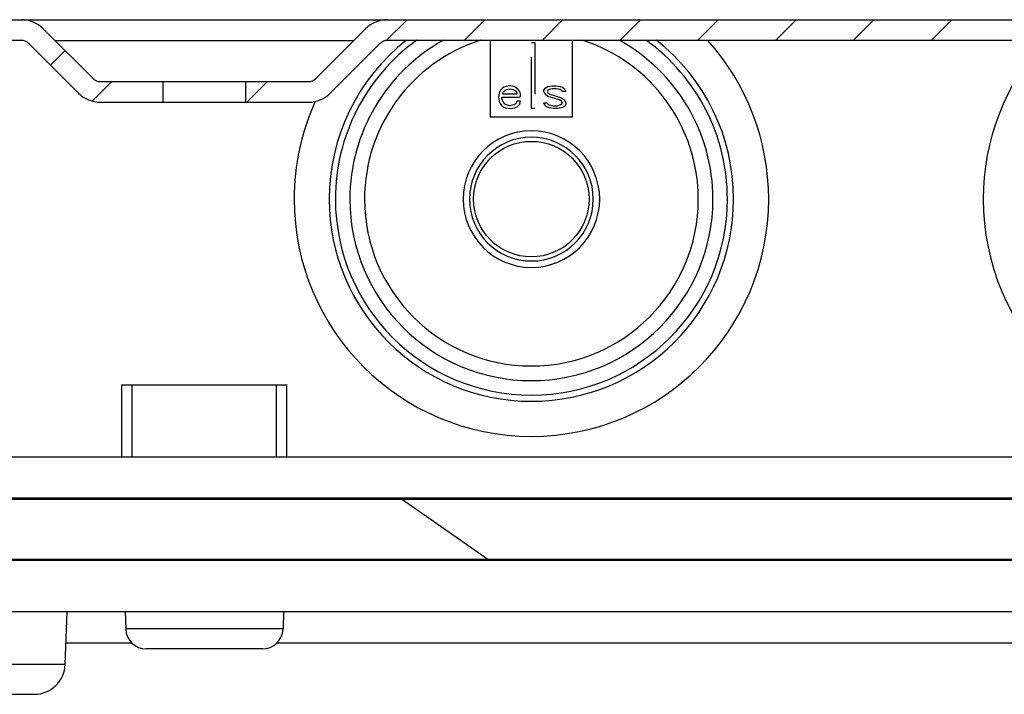
# Model space of a CAD drawing. Extents: x 1364 to 3216, y 44 to 1210.
# Drawn here: x 1972 to 2020, y 973 to 1006 of the extents above; entities that cross this region are included whole.
import ezdxf

# ---------------------------------------------------------------- set-up
doc = ezdxf.new("R2010")
doc.units = 0
doc.header["$LTSCALE"] = 10
for name, pattern in [('AI-LINETYPE-10', [0.50122, 0.25061, -0.078316, 0.015663, -0.062653, 0.015663, -0.078316]), ('AI-LINETYPE-11', [0.50122, 0.25061, -0.078316, 0.015663, -0.062653, 0.015663, -0.078316]), ('AI-LINETYPE-13', [0.50122, 0.25061, -0.078316, 0.015663, -0.062653, 0.015663, -0.078316]), ('AI-LINETYPE-148', [0.143206, 0.085924, -0.057282]), ('AI-LINETYPE-149', [0.143206, 0.085924, -0.057282]), ('AI-LINETYPE-152', [0.143206, 0.085924, -0.057282]), ('AI-LINETYPE-153', [0.143206, 0.085924, -0.057282]), ('AI-LINETYPE-203', [0.143206, 0.085924, -0.057282]), ('AI-LINETYPE-204', [0.143206, 0.085924, -0.057282]), ('AI-LINETYPE-205', [0.143206, 0.085924, -0.057282]), ('AI-LINETYPE-207', [0.143206, 0.085924, -0.057282]), ('AI-LINETYPE-210', [0.143206, 0.085924, -0.057282]), ('AI-LINETYPE-211', [0.143206, 0.085924, -0.057282]), ('AI-LINETYPE-212', [0.143206, 0.085924, -0.057282]), ('AI-LINETYPE-213', [0.143206, 0.085924, -0.057282]), ('AI-LINETYPE-214', [0.143206, 0.085924, -0.057282]), ('AI-LINETYPE-215', [0.143206, 0.085924, -0.057282]), ('AI-LINETYPE-216', [0.143206, 0.085924, -0.057282]), ('AI-LINETYPE-217', [0.143206, 0.085924, -0.057282]), ('AI-LINETYPE-22', [0.50122, 0.25061, -0.078316, 0.015663, -0.062653, 0.015663, -0.078316]), ('AI-LINETYPE-23', [0.50122, 0.25061, -0.078316, 0.015663, -0.062653, 0.015663, -0.078316]), ('AI-LINETYPE-233', [0.143206, 0.085924, -0.057282]), ('AI-LINETYPE-235', [0.143206, 0.085924, -0.057282]), ('AI-LINETYPE-24', [0.50122, 0.25061, -0.078316, 0.015663, -0.062653, 0.015663, -0.078316]), ('AI-LINETYPE-25', [0.50122, 0.25061, -0.078316, 0.015663, -0.062653, 0.015663, -0.078316]), ('AI-LINETYPE-26', [0.50122, 0.25061, -0.078316, 0.015663, -0.062653, 0.015663, -0.078316]), ('AI-LINETYPE-27', [0.50122, 0.25061, -0.078316, 0.015663, -0.062653, 0.015663, -0.078316]), ('AI-LINETYPE-271', [0.143206, 0.085924, -0.057282]), ('AI-LINETYPE-275', [0.143206, 0.085924, -0.057282]), ('AI-LINETYPE-276', [0.143206, 0.085924, -0.057282]), ('AI-LINETYPE-28', [0.50122, 0.25061, -0.078316, 0.015663, -0.062653, 0.015663, -0.078316]), ('AI-LINETYPE-280', [0.143206, 0.085924, -0.057282]), ('AI-LINETYPE-284', [0.143206, 0.085924, -0.057282]), ('AI-LINETYPE-29', [0.50122, 0.25061, -0.078316, 0.015663, -0.062653, 0.015663, -0.078316]), ('AI-LINETYPE-291', [0.143206, 0.085924, -0.057282]), ('AI-LINETYPE-292', [0.143206, 0.085924, -0.057282]), ('AI-LINETYPE-30', [0.50122, 0.25061, -0.078316, 0.015663, -0.062653, 0.015663, -0.078316]), ('AI-LINETYPE-31', [0.50122, 0.25061, -0.078316, 0.015663, -0.062653, 0.015663, -0.078316]), ('AI-LINETYPE-318', [0.143206, 0.085924, -0.057282]), ('AI-LINETYPE-319', [0.143206, 0.085924, -0.057282]), ('AI-LINETYPE-32', [0.50122, 0.25061, -0.078316, 0.015663, -0.062653, 0.015663, -0.078316]), ('AI-LINETYPE-33', [0.50122, 0.25061, -0.078316, 0.015663, -0.062653, 0.015663, -0.078316]), ('AI-LINETYPE-34', [0.50122, 0.25061, -0.078316, 0.015663, -0.062653, 0.015663, -0.078316]), ('AI-LINETYPE-35', [0.50122, 0.25061, -0.078316, 0.015663, -0.062653, 0.015663, -0.078316]), ('AI-LINETYPE-36', [0.50122, 0.25061, -0.078316, 0.015663, -0.062653, 0.015663, -0.078316]), ('AI-LINETYPE-365', [0.143206, 0.085924, -0.057282]), ('AI-LINETYPE-369', [0.143206, 0.085924, -0.057282]), ('AI-LINETYPE-37', [0.50122, 0.25061, -0.078316, 0.015663, -0.062653, 0.015663, -0.078316]), ('AI-LINETYPE-370', [0.143206, 0.085924, -0.057282]), ('AI-LINETYPE-371', [0.143206, 0.085924, -0.057282]), ('AI-LINETYPE-38', [0.50122, 0.25061, -0.078316, 0.015663, -0.062653, 0.015663, -0.078316]), ('AI-LINETYPE-449', [0.143206, 0.085924, -0.057282]), ('AI-LINETYPE-45', [0.50122, 0.25061, -0.078316, 0.015663, -0.062653, 0.015663, -0.078316]), ('AI-LINETYPE-450', [0.143206, 0.085924, -0.057282]), ('AI-LINETYPE-451', [0.143206, 0.085924, -0.057282]), ('AI-LINETYPE-452', [0.143206, 0.085924, -0.057282]), ('AI-LINETYPE-455', [0.143206, 0.085924, -0.057282]), ('AI-LINETYPE-457', [0.143206, 0.085924, -0.057282]), ('AI-LINETYPE-458', [0.143206, 0.085924, -0.057282]), ('AI-LINETYPE-459', [0.143206, 0.085924, -0.057282]), ('AI-LINETYPE-47', [0.50122, 0.25061, -0.078316, 0.015663, -0.062653, 0.015663, -0.078316]), ('AI-LINETYPE-475', [0.143206, 0.085924, -0.057282]), ('AI-LINETYPE-476', [0.143206, 0.085924, -0.057282]), ('AI-LINETYPE-477', [0.143206, 0.085924, -0.057282]), ('AI-LINETYPE-50', [0.50122, 0.25061, -0.078316, 0.015663, -0.062653, 0.015663, -0.078316]), ('AI-LINETYPE-51', [0.50122, 0.25061, -0.078316, 0.015663, -0.062653, 0.015663, -0.078316]), ('AI-LINETYPE-52', [0.50122, 0.25061, -0.078316, 0.015663, -0.062653, 0.015663, -0.078316]), ('AI-LINETYPE-53', [0.50122, 0.25061, -0.078316, 0.015663, -0.062653, 0.015663, -0.078316]), ('AI-LINETYPE-530', [0.143206, 0.085924, -0.057282]), ('AI-LINETYPE-531', [0.143206, 0.085924, -0.057282]), ('AI-LINETYPE-532', [0.143206, 0.085924, -0.057282]), ('AI-LINETYPE-533', [0.143206, 0.085924, -0.057282]), ('AI-LINETYPE-534', [0.143206, 0.085924, -0.057282]), ('AI-LINETYPE-535', [0.143206, 0.085924, -0.057282]), ('AI-LINETYPE-54', [0.50122, 0.25061, -0.078316, 0.015663, -0.062653, 0.015663, -0.078316]), ('AI-LINETYPE-55', [0.50122, 0.25061, -0.078316, 0.015663, -0.062653, 0.015663, -0.078316]), ('AI-LINETYPE-56', [0.50122, 0.25061, -0.078316, 0.015663, -0.062653, 0.015663, -0.078316]), ('AI-LINETYPE-57', [0.50122, 0.25061, -0.078316, 0.015663, -0.062653, 0.015663, -0.078316]), ('AI-LINETYPE-579', [0.143206, 0.085924, -0.057282]), ('AI-LINETYPE-58', [0.50122, 0.25061, -0.078316, 0.015663, -0.062653, 0.015663, -0.078316]), ('AI-LINETYPE-580', [0.143206, 0.085924, -0.057282]), ('AI-LINETYPE-59', [0.50122, 0.25061, -0.078316, 0.015663, -0.062653, 0.015663, -0.078316]), ('AI-LINETYPE-70', [0.143206, 0.085924, -0.057282]), ('AI-LINETYPE-71', [0.143206, 0.085924, -0.057282]), ('AI-LINETYPE-743', [0.143206, 0.085924, -0.057282]), ('AI-LINETYPE-79', [0.143206, 0.085924, -0.057282]), ('AI-LINETYPE-8', [0.50122, 0.25061, -0.078316, 0.015663, -0.062653, 0.015663, -0.078316]), ('AI-LINETYPE-80', [0.143206, 0.085924, -0.057282]), ('AI-LINETYPE-9', [0.50122, 0.25061, -0.078316, 0.015663, -0.062653, 0.015663, -0.078316])]:
    doc.linetypes.add(name, pattern=pattern)
doc.layers.add('LAYER_1', color=7, linetype='CONTINUOUS')

msp = doc.modelspace()

# ---------------------------------------------------------------- linework, layer by layer
at = {"layer": 'LAYER_1', "color": 7}
for points in [[(1946.414, 1006.032), (2200.407, 1006.032)], [(1989.731, 1005.034), (1990.735, 1006.032)], [(1993.507, 1005.034), (1994.506, 1006.032)], [(1997.278, 1005.034), (1998.277, 1006.032)], [(2001.049, 1005.034), (2002.048, 1006.032)], [(2004.82, 1005.034), (2005.82, 1006.032)], [(2008.59, 1005.034), (2009.591, 1006.032)], [(2012.362, 1005.034), (2013.362, 1006.032)], [(2016.133, 1005.034), (2017.133, 1006.032)], [(1975.517, 1003.18), (1973.102, 1005.593)], [(1988.723, 1005.593), (1986.308, 1003.18)], [(1972.042, 1005.034), (1966.827, 1005.034)], [(1973.664, 1005.034), (1988.162, 1005.034)], [(2157.036, 1005.034), (1989.784, 1005.034)], [(1994.763, 1005.034), (1994.763, 1001.333)], [(1998.762, 1001.333), (1998.762, 1005.034)], [(1972.395, 1004.889), (1974.809, 1002.477)], [(1987.016, 1002.477), (1989.43, 1004.889)], [(1973.45, 1003.831), (1974.157, 1004.542)], [(1975.475, 1002.087), (1976.422, 1003.036)], [(1975.87, 1003.036), (1985.955, 1003.036)], [(1978.913, 1002.037), (1978.913, 1003.036)], [(1982.913, 1003.036), (1982.913, 1002.037)], [(1982.964, 1002.037), (1983.965, 1003.036)], [(1975.87, 1002.037), (1985.955, 1002.037)], [(1994.763, 1001.333), (1998.762, 1001.333)], [(1976.913, 984.834), (1976.913, 988.338)], [(1976.913, 988.338), (1984.912, 988.338)], [(1977.412, 984.834), (1977.412, 988.338)], [(1984.413, 984.834), (1984.413, 988.338)], [(1984.912, 984.834), (1984.912, 988.338)], [(2200.407, 984.834), (1946.414, 984.834)], [(2199.154, 982.835), (1947.664, 982.835)], [(2199.154, 982.784), (1947.664, 982.784)], [(1990.51, 982.784), (1994.651, 979.889)], [(1947.664, 979.889), (2199.154, 979.889)], [(1947.664, 979.839), (2199.154, 979.839)], [(2220.565, 977.331), (1926.258, 977.331)], [(1974.166, 974.783), (1974.257, 977.331)], [(1977.07, 977.331), (1977.099, 976.503)], [(1984.755, 977.331), (1984.727, 976.503)], [(1984.727, 976.503), (1977.099, 976.503)], [(1974.204, 975.833), (1977.388, 975.833)], [(1983.727, 975.537), (1978.099, 975.537)], [(1984.437, 975.833), (2069.884, 975.833)], [(1974.166, 974.783), (1956.659, 974.783)], [(1958.158, 973.336), (1972.668, 973.336)]]:
    msp.add_lwpolyline(points, dxfattribs=at)
at = {"layer": 'LAYER_1', "color": 7, "linetype": 'AI-LINETYPE-26'}
msp.add_lwpolyline([(1996.762, 1001.733), (1996.762, 1004.932)], dxfattribs=at)
at = {"layer": 'LAYER_1', "color": 7, "linetype": 'AI-LINETYPE-271'}
msp.add_lwpolyline([(1996.762, 1004.932), (1996.929, 1004.932)], dxfattribs=at)
at = {"layer": 'LAYER_1', "color": 7, "linetype": 'AI-LINETYPE-25'}
msp.add_lwpolyline([(1996.929, 1004.932), (1996.929, 1001.733)], dxfattribs=at)
at = {"layer": 'LAYER_1', "color": 7, "linetype": 'AI-LINETYPE-477'}
msp.add_lwpolyline([(1995.328, 1002.688), (1995.261, 1002.621)], dxfattribs=at)
at = {"layer": 'LAYER_1', "color": 7, "linetype": 'AI-LINETYPE-580'}
msp.add_lwpolyline([(1995.428, 1002.756), (1995.328, 1002.688)], dxfattribs=at)
at = {"layer": 'LAYER_1', "color": 7, "linetype": 'AI-LINETYPE-743'}
msp.add_lwpolyline([(1995.528, 1002.791), (1995.428, 1002.756)], dxfattribs=at)
at = {"layer": 'LAYER_1', "color": 7, "linetype": 'AI-LINETYPE-535'}
msp.add_lwpolyline([(1995.495, 1002.621), (1995.562, 1002.655)], dxfattribs=at)
at = {"layer": 'LAYER_1', "color": 7, "linetype": 'AI-LINETYPE-451'}
msp.add_lwpolyline([(1995.729, 1002.825), (1995.528, 1002.791)], dxfattribs=at)
at = {"layer": 'LAYER_1', "color": 7, "linetype": 'AI-LINETYPE-457'}
msp.add_lwpolyline([(1995.562, 1002.655), (1995.695, 1002.688)], dxfattribs=at)
at = {"layer": 'LAYER_1', "color": 7, "linetype": 'AI-LINETYPE-214'}
msp.add_lwpolyline([(1995.695, 1002.688), (1995.895, 1002.655)], dxfattribs=at)
at = {"layer": 'LAYER_1', "color": 7, "linetype": 'AI-LINETYPE-213'}
msp.add_lwpolyline([(1995.929, 1002.791), (1995.729, 1002.825)], dxfattribs=at)
at = {"layer": 'LAYER_1', "color": 7, "linetype": 'AI-LINETYPE-58'}
msp.add_lwpolyline([(1995.895, 1002.655), (1995.996, 1002.587)], dxfattribs=at)
at = {"layer": 'LAYER_1', "color": 7, "linetype": 'AI-LINETYPE-8'}
msp.add_lwpolyline([(1996.096, 1002.688), (1995.929, 1002.791)], dxfattribs=at)
at = {"layer": 'LAYER_1', "color": 7, "linetype": 'AI-LINETYPE-47'}
msp.add_lwpolyline([(1996.196, 1002.553), (1996.096, 1002.688)], dxfattribs=at)
at = {"layer": 'LAYER_1', "color": 7, "linetype": 'AI-LINETYPE-319'}
msp.add_lwpolyline([(1997.363, 1002.621), (1997.429, 1002.722)], dxfattribs=at)
at = {"layer": 'LAYER_1', "color": 7, "linetype": 'AI-LINETYPE-534'}
msp.add_lwpolyline([(1997.429, 1002.722), (1997.563, 1002.791)], dxfattribs=at)
at = {"layer": 'LAYER_1', "color": 7, "linetype": 'AI-LINETYPE-452'}
msp.add_lwpolyline([(1997.563, 1002.791), (1997.762, 1002.825)], dxfattribs=at)
at = {"layer": 'LAYER_1', "color": 7, "linetype": 'AI-LINETYPE-533'}
msp.add_lwpolyline([(1997.63, 1002.655), (1997.563, 1002.621)], dxfattribs=at)
at = {"layer": 'LAYER_1', "color": 7, "linetype": 'AI-LINETYPE-458'}
msp.add_lwpolyline([(1997.762, 1002.688), (1997.63, 1002.655)], dxfattribs=at)
at = {"layer": 'LAYER_1', "color": 7, "linetype": 'AI-LINETYPE-275'}
msp.add_lwpolyline([(1997.762, 1002.825), (1997.962, 1002.825)], dxfattribs=at)
at = {"layer": 'LAYER_1', "color": 7, "linetype": 'AI-LINETYPE-276'}
msp.add_lwpolyline([(1997.962, 1002.688), (1997.762, 1002.688)], dxfattribs=at)
at = {"layer": 'LAYER_1', "color": 7, "linetype": 'AI-LINETYPE-211'}
msp.add_lwpolyline([(1997.962, 1002.825), (1998.163, 1002.791)], dxfattribs=at)
at = {"layer": 'LAYER_1', "color": 7, "linetype": 'AI-LINETYPE-212'}
msp.add_lwpolyline([(1998.163, 1002.655), (1997.962, 1002.688)], dxfattribs=at)
at = {"layer": 'LAYER_1', "color": 7, "linetype": 'AI-LINETYPE-203'}
msp.add_lwpolyline([(1998.163, 1002.791), (1998.262, 1002.756)], dxfattribs=at)
at = {"layer": 'LAYER_1', "color": 7, "linetype": 'AI-LINETYPE-9'}
msp.add_lwpolyline([(1998.228, 1002.621), (1998.163, 1002.655)], dxfattribs=at)
at = {"layer": 'LAYER_1', "color": 7, "linetype": 'AI-LINETYPE-54'}
msp.add_lwpolyline([(1998.262, 1002.756), (1998.362, 1002.688)], dxfattribs=at)
at = {"layer": 'LAYER_1', "color": 7, "linetype": 'AI-LINETYPE-31'}
msp.add_lwpolyline([(1998.362, 1002.688), (1998.429, 1002.553)], dxfattribs=at)
at = {"layer": 'LAYER_1', "color": 7, "linetype": 'AI-LINETYPE-22'}
msp.add_lwpolyline([(1995.195, 1002.486), (1995.163, 1002.283)], dxfattribs=at)
at = {"layer": 'LAYER_1', "color": 7, "linetype": 'AI-LINETYPE-28'}
msp.add_lwpolyline([(1995.163, 1002.283), (1995.195, 1002.079)], dxfattribs=at)
at = {"layer": 'LAYER_1', "color": 7, "linetype": 'AI-LINETYPE-153'}
msp.add_lwpolyline([(1995.261, 1002.621), (1995.195, 1002.486)], dxfattribs=at)
at = {"layer": 'LAYER_1', "color": 7, "linetype": 'AI-LINETYPE-71'}
msp.add_lwpolyline([(1995.328, 1002.214), (1995.328, 1002.283)], dxfattribs=at)
at = {"layer": 'LAYER_1', "color": 7, "linetype": 'AI-LINETYPE-291'}
msp.add_lwpolyline([(1995.328, 1002.283), (1996.229, 1002.283)], dxfattribs=at)
at = {"layer": 'LAYER_1', "color": 7, "linetype": 'AI-LINETYPE-30'}
msp.add_lwpolyline([(1995.361, 1002.113), (1995.328, 1002.214)], dxfattribs=at)
at = {"layer": 'LAYER_1', "color": 7, "linetype": 'AI-LINETYPE-152'}
msp.add_lwpolyline([(1995.361, 1002.452), (1995.395, 1002.519)], dxfattribs=at)
at = {"layer": 'LAYER_1', "color": 7, "linetype": 'AI-LINETYPE-284'}
msp.add_lwpolyline([(1996.062, 1002.417), (1995.361, 1002.417)], dxfattribs=at)
at = {"layer": 'LAYER_1', "color": 7, "linetype": 'AI-LINETYPE-476'}
msp.add_lwpolyline([(1995.395, 1002.519), (1995.495, 1002.621)], dxfattribs=at)
at = {"layer": 'LAYER_1', "color": 7, "linetype": 'AI-LINETYPE-45'}
msp.add_lwpolyline([(1995.996, 1002.587), (1996.062, 1002.486)], dxfattribs=at)
at = {"layer": 'LAYER_1', "color": 7, "linetype": 'AI-LINETYPE-70'}
msp.add_lwpolyline([(1996.062, 1002.486), (1996.062, 1002.417)], dxfattribs=at)
at = {"layer": 'LAYER_1', "color": 7, "linetype": 'AI-LINETYPE-29'}
msp.add_lwpolyline([(1996.229, 1002.417), (1996.196, 1002.553)], dxfattribs=at)
at = {"layer": 'LAYER_1', "color": 7, "linetype": 'AI-LINETYPE-27'}
msp.add_lwpolyline([(1996.229, 1002.283), (1996.229, 1002.417)], dxfattribs=at)
at = {"layer": 'LAYER_1', "color": 7, "linetype": 'AI-LINETYPE-24'}
msp.add_lwpolyline([(1997.363, 1002.553), (1997.363, 1002.621)], dxfattribs=at)
at = {"layer": 'LAYER_1', "color": 7, "linetype": 'AI-LINETYPE-36'}
msp.add_lwpolyline([(1997.429, 1002.417), (1997.363, 1002.553)], dxfattribs=at)
at = {"layer": 'LAYER_1', "color": 7, "linetype": 'AI-LINETYPE-53'}
msp.add_lwpolyline([(1997.563, 1002.316), (1997.429, 1002.417)], dxfattribs=at)
at = {"layer": 'LAYER_1', "color": 7, "linetype": 'AI-LINETYPE-149'}
msp.add_lwpolyline([(1997.563, 1002.621), (1997.53, 1002.553)], dxfattribs=at)
at = {"layer": 'LAYER_1', "color": 7, "linetype": 'AI-LINETYPE-35'}
msp.add_lwpolyline([(1997.53, 1002.553), (1997.563, 1002.486)], dxfattribs=at)
at = {"layer": 'LAYER_1', "color": 7, "linetype": 'AI-LINETYPE-56'}
msp.add_lwpolyline([(1997.563, 1002.486), (1997.662, 1002.417)], dxfattribs=at)
at = {"layer": 'LAYER_1', "color": 7, "linetype": 'AI-LINETYPE-207'}
msp.add_lwpolyline([(1998.128, 1002.147), (1997.563, 1002.316)], dxfattribs=at)
at = {"layer": 'LAYER_1', "color": 7, "linetype": 'AI-LINETYPE-205'}
msp.add_lwpolyline([(1997.662, 1002.417), (1998.228, 1002.249)], dxfattribs=at)
at = {"layer": 'LAYER_1', "color": 7, "linetype": 'AI-LINETYPE-32'}
msp.add_lwpolyline([(1998.262, 1002.553), (1998.228, 1002.621)], dxfattribs=at)
at = {"layer": 'LAYER_1', "color": 7, "linetype": 'AI-LINETYPE-52'}
msp.add_lwpolyline([(1998.228, 1002.249), (1998.362, 1002.147)], dxfattribs=at)
at = {"layer": 'LAYER_1', "color": 7, "linetype": 'AI-LINETYPE-280'}
msp.add_lwpolyline([(1998.429, 1002.553), (1998.262, 1002.553)], dxfattribs=at)
at = {"layer": 'LAYER_1', "color": 7, "linetype": 'AI-LINETYPE-80'}
msp.add_lwpolyline([(1995.195, 1002.079), (1995.261, 1001.944)], dxfattribs=at)
at = {"layer": 'LAYER_1', "color": 7, "linetype": 'AI-LINETYPE-51'}
msp.add_lwpolyline([(1995.261, 1001.944), (1995.328, 1001.867)], dxfattribs=at)
at = {"layer": 'LAYER_1', "color": 7, "linetype": 'AI-LINETYPE-59'}
msp.add_lwpolyline([(1995.328, 1001.867), (1995.428, 1001.799)], dxfattribs=at)
at = {"layer": 'LAYER_1', "color": 7, "linetype": 'AI-LINETYPE-79'}
msp.add_lwpolyline([(1995.395, 1002.045), (1995.361, 1002.113)], dxfattribs=at)
at = {"layer": 'LAYER_1', "color": 7, "linetype": 'AI-LINETYPE-50'}
msp.add_lwpolyline([(1995.495, 1001.944), (1995.395, 1002.045)], dxfattribs=at)
at = {"layer": 'LAYER_1', "color": 7, "linetype": 'AI-LINETYPE-13'}
msp.add_lwpolyline([(1995.428, 1001.799), (1995.528, 1001.766)], dxfattribs=at)
at = {"layer": 'LAYER_1', "color": 7, "linetype": 'AI-LINETYPE-11'}
msp.add_lwpolyline([(1995.562, 1001.901), (1995.495, 1001.944)], dxfattribs=at)
at = {"layer": 'LAYER_1', "color": 7, "linetype": 'AI-LINETYPE-217'}
msp.add_lwpolyline([(1995.528, 1001.766), (1995.729, 1001.733)], dxfattribs=at)
at = {"layer": 'LAYER_1', "color": 7, "linetype": 'AI-LINETYPE-210'}
msp.add_lwpolyline([(1995.695, 1001.867), (1995.562, 1001.901)], dxfattribs=at)
at = {"layer": 'LAYER_1', "color": 7, "linetype": 'AI-LINETYPE-449'}
msp.add_lwpolyline([(1995.929, 1001.901), (1995.695, 1001.867)], dxfattribs=at)
at = {"layer": 'LAYER_1', "color": 7, "linetype": 'AI-LINETYPE-450'}
msp.add_lwpolyline([(1995.729, 1001.733), (1995.962, 1001.766)], dxfattribs=at)
at = {"layer": 'LAYER_1', "color": 7, "linetype": 'AI-LINETYPE-579'}
msp.add_lwpolyline([(1996.029, 1001.978), (1995.929, 1001.901)], dxfattribs=at)
at = {"layer": 'LAYER_1', "color": 7, "linetype": 'AI-LINETYPE-532'}
msp.add_lwpolyline([(1995.962, 1001.766), (1996.096, 1001.834)], dxfattribs=at)
at = {"layer": 'LAYER_1', "color": 7, "linetype": 'AI-LINETYPE-233'}
msp.add_lwpolyline([(1996.062, 1002.079), (1996.029, 1001.978)], dxfattribs=at)
at = {"layer": 'LAYER_1', "color": 7, "linetype": 'AI-LINETYPE-292'}
msp.add_lwpolyline([(1996.229, 1002.079), (1996.062, 1002.079)], dxfattribs=at)
at = {"layer": 'LAYER_1', "color": 7, "linetype": 'AI-LINETYPE-475'}
msp.add_lwpolyline([(1996.096, 1001.834), (1996.196, 1001.944)], dxfattribs=at)
at = {"layer": 'LAYER_1', "color": 7, "linetype": 'AI-LINETYPE-235'}
msp.add_lwpolyline([(1996.196, 1001.944), (1996.229, 1002.079)], dxfattribs=at)
at = {"layer": 'LAYER_1', "color": 7, "linetype": 'AI-LINETYPE-370'}
msp.add_lwpolyline([(1996.929, 1001.733), (1996.762, 1001.733)], dxfattribs=at)
at = {"layer": 'LAYER_1', "color": 7, "linetype": 'AI-LINETYPE-38'}
msp.add_lwpolyline([(1997.429, 1001.867), (1997.363, 1002.011)], dxfattribs=at)
at = {"layer": 'LAYER_1', "color": 7, "linetype": 'AI-LINETYPE-365'}
msp.add_lwpolyline([(1997.363, 1002.011), (1997.53, 1002.011)], dxfattribs=at)
at = {"layer": 'LAYER_1', "color": 7, "linetype": 'AI-LINETYPE-57'}
msp.add_lwpolyline([(1997.53, 1001.799), (1997.429, 1001.867)], dxfattribs=at)
at = {"layer": 'LAYER_1', "color": 7, "linetype": 'AI-LINETYPE-37'}
msp.add_lwpolyline([(1997.53, 1002.011), (1997.563, 1001.944)], dxfattribs=at)
at = {"layer": 'LAYER_1', "color": 7, "linetype": 'AI-LINETYPE-204'}
msp.add_lwpolyline([(1997.63, 1001.766), (1997.53, 1001.799)], dxfattribs=at)
at = {"layer": 'LAYER_1', "color": 7, "linetype": 'AI-LINETYPE-10'}
msp.add_lwpolyline([(1997.563, 1001.944), (1997.63, 1001.901)], dxfattribs=at)
at = {"layer": 'LAYER_1', "color": 7, "linetype": 'AI-LINETYPE-215'}
msp.add_lwpolyline([(1997.63, 1001.901), (1997.83, 1001.867)], dxfattribs=at)
at = {"layer": 'LAYER_1', "color": 7, "linetype": 'AI-LINETYPE-216'}
msp.add_lwpolyline([(1997.83, 1001.733), (1997.63, 1001.766)], dxfattribs=at)
at = {"layer": 'LAYER_1', "color": 7, "linetype": 'AI-LINETYPE-369'}
msp.add_lwpolyline([(1997.83, 1001.867), (1998.028, 1001.867)], dxfattribs=at)
at = {"layer": 'LAYER_1', "color": 7, "linetype": 'AI-LINETYPE-371'}
msp.add_lwpolyline([(1998.028, 1001.733), (1997.83, 1001.733)], dxfattribs=at)
at = {"layer": 'LAYER_1', "color": 7, "linetype": 'AI-LINETYPE-459'}
msp.add_lwpolyline([(1998.028, 1001.867), (1998.163, 1001.901)], dxfattribs=at)
at = {"layer": 'LAYER_1', "color": 7, "linetype": 'AI-LINETYPE-455'}
msp.add_lwpolyline([(1998.228, 1001.766), (1998.028, 1001.733)], dxfattribs=at)
at = {"layer": 'LAYER_1', "color": 7, "linetype": 'AI-LINETYPE-55'}
msp.add_lwpolyline([(1998.228, 1002.079), (1998.128, 1002.147)], dxfattribs=at)
at = {"layer": 'LAYER_1', "color": 7, "linetype": 'AI-LINETYPE-531'}
msp.add_lwpolyline([(1998.163, 1001.901), (1998.228, 1001.944)], dxfattribs=at)
at = {"layer": 'LAYER_1', "color": 7, "linetype": 'AI-LINETYPE-34'}
msp.add_lwpolyline([(1998.262, 1002.011), (1998.228, 1002.079)], dxfattribs=at)
at = {"layer": 'LAYER_1', "color": 7, "linetype": 'AI-LINETYPE-148'}
msp.add_lwpolyline([(1998.228, 1001.944), (1998.262, 1002.011)], dxfattribs=at)
at = {"layer": 'LAYER_1', "color": 7, "linetype": 'AI-LINETYPE-530'}
msp.add_lwpolyline([(1998.362, 1001.834), (1998.228, 1001.766)], dxfattribs=at)
at = {"layer": 'LAYER_1', "color": 7, "linetype": 'AI-LINETYPE-33'}
msp.add_lwpolyline([(1998.362, 1002.147), (1998.429, 1002.011)], dxfattribs=at)
at = {"layer": 'LAYER_1', "color": 7, "linetype": 'AI-LINETYPE-318'}
msp.add_lwpolyline([(1998.429, 1001.944), (1998.362, 1001.834)], dxfattribs=at)
at = {"layer": 'LAYER_1', "color": 7, "linetype": 'AI-LINETYPE-23'}
msp.add_lwpolyline([(1998.429, 1002.011), (1998.429, 1001.944)], dxfattribs=at)
at = {"layer": 'LAYER_1', "color": 7}
for points, knots in [([(1973.102, 1005.593), (1973.102, 1005.593), (1973.103, 1005.595), (1973.103, 1005.595), (1972.822, 1005.876), (1972.44, 1006.035), (1972.042, 1006.035)], [0, 0, 0, 0, 1, 1, 1, 2, 2, 2, 2]), ([(1989.784, 1006.032), (1989.784, 1006.032), (1989.784, 1006.035), (1989.784, 1006.035), (1989.386, 1006.035), (1989.005, 1005.876), (1988.723, 1005.595)], [0, 0, 0, 0, 1, 1, 1, 2, 2, 2, 2]), ([(1972.395, 1004.889), (1972.395, 1004.889), (1972.395, 1004.888), (1972.395, 1004.888), (1972.302, 1004.981), (1972.175, 1005.034), (1972.042, 1005.034)], [0, 0, 0, 0, 1, 1, 1, 2, 2, 2, 2]), ([(1986.286, 1002.079), (1986.286, 1002.079), (1986.286, 1002.08), (1986.286, 1002.08), (1985.611, 1000.59), (1985.263, 998.974), (1985.263, 997.338), (1985.263, 990.987), (1990.411, 985.838), (1996.762, 985.838), (2003.113, 985.838), (2008.262, 990.987), (2008.262, 997.338), (2008.262, 1000.182), (2007.207, 1002.926), (2005.302, 1005.039)], [0, 0, 0, 0, 1, 1, 1, 2, 2, 2, 3, 3, 3, 4, 4, 4, 5, 5, 5, 5]), ([(1990.705, 1005.043), (1990.705, 1005.043), (1990.706, 1005.043), (1990.706, 1005.043), (1988.342, 1003.185), (1986.962, 1000.345), (1986.962, 997.338), (1986.962, 991.925), (1991.35, 987.538), (1996.762, 987.538), (2002.174, 987.538), (2006.561, 991.925), (2006.561, 997.338), (2006.561, 1000.345), (2005.182, 1003.185), (2002.819, 1005.043)], [0, 0, 0, 0, 1, 1, 1, 2, 2, 2, 3, 3, 3, 4, 4, 4, 5, 5, 5, 5]), ([(1991.205, 1005.043), (1991.205, 1005.043), (1991.205, 1005.043), (1991.205, 1005.043), (1988.729, 1003.256), (1987.263, 1000.391), (1987.263, 997.338), (1987.263, 992.091), (1991.516, 987.838), (1996.762, 987.838), (2002.008, 987.838), (2006.262, 992.091), (2006.262, 997.338), (2006.262, 1000.391), (2004.795, 1003.256), (2002.32, 1005.043)], [0, 0, 0, 0, 1, 1, 1, 2, 2, 2, 3, 3, 3, 4, 4, 4, 5, 5, 5, 5]), ([(1992.507, 1005.043), (1992.507, 1005.043), (1992.507, 1005.041), (1992.507, 1005.041), (1989.704, 1003.492), (1987.963, 1000.541), (1987.963, 997.338), (1987.963, 992.478), (1991.902, 988.539), (1996.762, 988.539), (2001.622, 988.539), (2005.562, 992.478), (2005.562, 997.338), (2005.562, 1000.541), (2003.82, 1003.492), (2001.016, 1005.041)], [0, 0, 0, 0, 1, 1, 1, 2, 2, 2, 3, 3, 3, 4, 4, 4, 5, 5, 5, 5]), ([(1994.294, 1005.034), (1994.294, 1005.034), (1994.294, 1005.04), (1994.294, 1005.04), (1990.945, 1003.968), (1988.674, 1000.854), (1988.674, 997.338), (1988.674, 992.871), (1992.295, 989.249), (1996.762, 989.249), (2001.229, 989.249), (2004.85, 992.871), (2004.85, 997.338), (2004.85, 1000.854), (2002.579, 1003.968), (1999.231, 1005.04)], [0, 0, 0, 0, 1, 1, 1, 2, 2, 2, 3, 3, 3, 4, 4, 4, 5, 5, 5, 5]), ([(1989.784, 1005.034), (1989.784, 1005.034), (1989.784, 1005.034), (1989.784, 1005.034), (1989.651, 1005.034), (1989.524, 1004.981), (1989.43, 1004.888)], [0, 0, 0, 0, 1, 1, 1, 2, 2, 2, 2]), ([(2021.62, 1005.034), (2021.62, 1005.034), (2021.621, 1005.039), (2021.621, 1005.039), (2019.716, 1002.926), (2018.661, 1000.182), (2018.661, 997.338), (2018.661, 990.987), (2023.81, 985.838), (2030.162, 985.838), (2036.513, 985.838), (2041.661, 990.987), (2041.661, 997.338), (2041.661, 1000.182), (2040.607, 1002.926), (2038.702, 1005.039)], [0, 0, 0, 0, 1, 1, 1, 2, 2, 2, 3, 3, 3, 4, 4, 4, 5, 5, 5, 5]), ([(1975.517, 1003.18), (1975.517, 1003.18), (1975.516, 1003.182), (1975.516, 1003.182), (1975.61, 1003.088), (1975.737, 1003.035), (1975.87, 1003.035)], [0, 0, 0, 0, 1, 1, 1, 2, 2, 2, 2]), ([(1985.955, 1003.036), (1985.955, 1003.036), (1985.955, 1003.035), (1985.955, 1003.035), (1986.088, 1003.035), (1986.215, 1003.088), (1986.31, 1003.182)], [0, 0, 0, 0, 1, 1, 1, 2, 2, 2, 2]), ([(1974.809, 1002.477), (1974.809, 1002.477), (1974.809, 1002.474), (1974.809, 1002.474), (1975.09, 1002.193), (1975.472, 1002.036), (1975.87, 1002.036)], [0, 0, 0, 0, 1, 1, 1, 2, 2, 2, 2]), ([(1985.955, 1002.037), (1985.955, 1002.037), (1985.955, 1002.036), (1985.955, 1002.036), (1986.354, 1002.036), (1986.735, 1002.193), (1987.016, 1002.474)], [0, 0, 0, 0, 1, 1, 1, 2, 2, 2, 2]), ([(2000.073, 997.338), (2000.073, 997.338), (2000.072, 997.338), (2000.072, 997.338), (2000.072, 999.167), (1998.59, 1000.648), (1996.762, 1000.648), (1994.935, 1000.648), (1993.452, 999.167), (1993.452, 997.338), (1993.452, 995.509), (1994.935, 994.028), (1996.762, 994.028), (1998.59, 994.028), (2000.072, 995.509), (2000.072, 997.338)], [0, 0, 0, 0, 1, 1, 1, 2, 2, 2, 3, 3, 3, 4, 4, 4, 5, 5, 5, 5]), ([(1999.762, 997.338), (1999.762, 997.338), (1999.763, 997.338), (1999.763, 997.338), (1999.763, 998.995), (1998.419, 1000.338), (1996.762, 1000.338), (1995.105, 1000.338), (1993.762, 998.995), (1993.762, 997.338), (1993.762, 995.681), (1995.105, 994.338), (1996.762, 994.338), (1998.419, 994.338), (1999.763, 995.681), (1999.763, 997.338)], [0, 0, 0, 0, 1, 1, 1, 2, 2, 2, 3, 3, 3, 4, 4, 4, 5, 5, 5, 5]), ([(1999.561, 997.338), (1999.561, 997.338), (1999.561, 997.338), (1999.561, 997.338), (1999.561, 998.884), (1998.308, 1000.137), (1996.762, 1000.137), (1995.215, 1000.137), (1993.962, 998.884), (1993.962, 997.338), (1993.962, 995.792), (1995.215, 994.538), (1996.762, 994.538), (1998.308, 994.538), (1999.561, 995.792), (1999.561, 997.338)], [0, 0, 0, 0, 1, 1, 1, 2, 2, 2, 3, 3, 3, 4, 4, 4, 5, 5, 5, 5]), ([(1977.099, 976.503), (1977.099, 976.503), (1977.1, 976.502), (1977.1, 976.502), (1977.118, 975.963), (1977.56, 975.536), (1978.099, 975.536)], [0, 0, 0, 0, 1, 1, 1, 2, 2, 2, 2]), ([(1983.727, 975.537), (1983.727, 975.537), (1983.727, 975.536), (1983.727, 975.536), (1984.266, 975.536), (1984.708, 975.963), (1984.727, 976.502)], [0, 0, 0, 0, 1, 1, 1, 2, 2, 2, 2]), ([(1972.668, 973.336), (1972.668, 973.336), (1972.668, 973.334), (1972.668, 973.334), (1973.476, 973.334), (1974.139, 973.974), (1974.167, 974.782)], [0, 0, 0, 0, 1, 1, 1, 2, 2, 2, 2])]:
    msp.add_open_spline(points, degree=3, knots=knots, dxfattribs=at)

doc.saveas('drawing.dxf')
